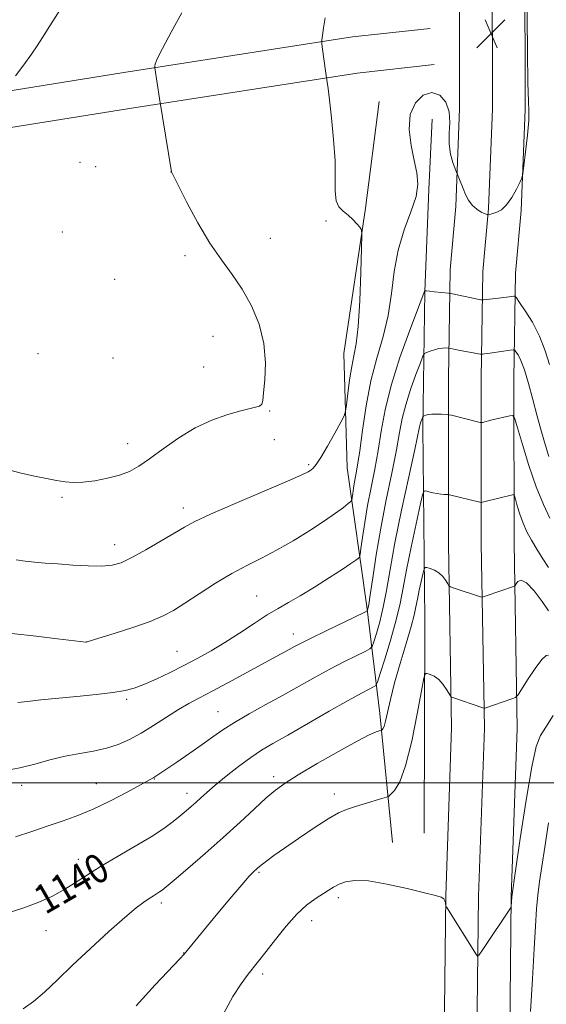
# Model space of a CAD drawing. Extents: x 2144800 to 2147700, y 357300 to 360200.
# Drawn here: x 2145618 to 2145763, y 358439 to 358710 of the extents above; entities that cross this region are included whole.
import ezdxf

# ---------------------------------------------------------------- set-up
doc = ezdxf.new("R2010")
doc.units = 0
doc.header["$MEASUREMENT"] = 0
for name, color, linetype, lineweight in [('32000', 7, 'Continuous', 0), ('DTM HARD BREAKLINE', 7, 'Continuous', 0), ('DTM SPOT ELEVATION', 2, 'Continuous', 13), ('INDEX CONTOUR', 41, 'Continuous', 13), ('INDEX CONTOUR LABEL', 244, 'Continuous', 0), ('INTERMEDIATE CONTOUR', 44, 'Continuous', 0), ('SPOT ELEVATION', 7, 'Continuous', 0)]:
    doc.layers.add(name, color=color, linetype=linetype, lineweight=lineweight)
doc.styles.add('Style-ITALICS', font='ITALICS.shx')

# ---------------------------------------------------------------- blocks, each defined once
blk = doc.blocks.new('SPOT')
at = {"layer": 'SPOT ELEVATION'}
for p, q in [((-3.91, -3.91), (3.82, 3.81)), ((-1.65, 3.77), (1.72, -3.93))]:
    blk.add_line(p, q, dxfattribs=at)

msp = doc.modelspace()

# ---------------------------------------------------------------- linework, layer by layer
at = {"layer": '32000', "flags": 128}
msp.add_lwpolyline([(2147500, 358500), (2145000, 358500)], dxfattribs=at)
at = {"layer": 'DTM HARD BREAKLINE'}
for points in [[(2145734.91, 358422.28, 1133.37), (2145735.45, 358469.07, 1134.04), (2145737.05, 358515.09, 1135.44), (2145736.19, 358565.65, 1138.77), (2145736.17, 358611.16, 1142.91), (2145736.61, 358640.94, 1146.85), (2145738.2, 358658.37, 1147.91), (2145739.25, 358685.29, 1148.18), (2145739.19, 358727.16, 1148.18), (2145739.22, 358775.93, 1148.18), (2145740.21, 358843.99, 1149.38), (2145740.39, 358902.53, 1150.38), (2145738.75, 358973.93, 1151.65), (2145738.7, 359016.86, 1153.52), (2145740.06, 359065.04, 1155.52), (2145741.2, 359097.62, 1155.12), (2145741.46, 359161.59, 1153.12), (2145742.75, 359232.59, 1151.72), (2145743.54, 359314.36, 1149.25), (2145742.16, 359394.2, 1147.11), (2145743.22, 359467.71, 1144.31), (2145744.06, 359526.27, 1141.58)], [(2145743.91, 358422.16, 1133.57), (2145744.45, 358468.86, 1134.24), (2145746.05, 358515.01, 1135.64), (2145745.19, 358565.73, 1138.97), (2145745.17, 358611.1, 1143.11), (2145745.6, 358640.46, 1147.05), (2145747.18, 358657.78, 1148.11), (2145748.25, 358685.12, 1148.38), (2145748.19, 358727.16, 1148.38), (2145748.22, 358775.86, 1148.38), (2145749.21, 358843.91, 1149.58), (2145749.39, 358902.62, 1150.58), (2145747.75, 358974.04, 1151.85), (2145747.7, 359016.74, 1153.72), (2145749.06, 359064.76, 1155.72), (2145750.2, 359097.44, 1155.32), (2145750.46, 359161.49, 1153.32), (2145751.75, 359232.46, 1151.92), (2145752.54, 359314.39, 1149.45), (2145751.16, 359394.21, 1147.31), (2145752.22, 359467.58, 1144.51), (2145753.06, 359526.29, 1141.78)], [(2145752.91, 358422.04, 1133.37), (2145753.45, 358468.65, 1134.04), (2145755.05, 358514.93, 1135.44), (2145754.19, 358565.81, 1138.77), (2145754.17, 358611.04, 1142.91), (2145754.59, 358639.98, 1146.85), (2145756.16, 358657.19, 1147.91), (2145757.25, 358684.95, 1148.18), (2145757.19, 358727.16, 1148.18), (2145757.22, 358775.79, 1148.18), (2145758.21, 358843.83, 1149.38), (2145758.39, 358902.71, 1150.38), (2145756.75, 358974.15, 1151.65), (2145756.7, 359016.62, 1153.52), (2145758.06, 359064.48, 1155.52), (2145759.2, 359097.26, 1155.12), (2145759.46, 359161.39, 1153.12), (2145760.75, 359232.33, 1151.72), (2145761.54, 359314.42, 1149.25), (2145760.16, 359394.22, 1147.11), (2145761.22, 359467.45, 1144.31), (2145762.06, 359526.31, 1141.58)], [(2145243.13, 358639.6, 1180.19), (2145293.88, 358642.87, 1177.92), (2145359.39, 358651.26, 1173.32), (2145415.54, 358658.45, 1167.91), (2145469.69, 358665.68, 1163.11), (2145520.51, 358672.95, 1159.64), (2145586.07, 358685.35, 1155.37), (2145646.93, 358695.14, 1152.37), (2145709.79, 358704.91, 1149.63), (2145731.18, 358707.27, 1148.37)], [(2145246.26, 358625.54, 1180.19), (2145295.14, 358632.95, 1177.92), (2145360.66, 358641.34, 1173.32), (2145416.84, 358648.53, 1167.91), (2145471.06, 358655.77, 1163.11), (2145522.15, 358663.08, 1159.64), (2145587.79, 358675.5, 1155.37), (2145648.49, 358685.26, 1152.37), (2145711.11, 358694.99, 1149.63), (2145732.28, 358697.33, 1148.37)], [(2145720.82, 358483.63, 1134.63), (2145717.33, 358519.04, 1138.5), (2145713.75, 358548.45, 1144.24), (2145708.29, 358586.56, 1149.18), (2145707.41, 358617.93, 1150.91), (2145713.33, 358657.88, 1149.84), (2145717.09, 358687.19, 1148.58)], [(2145729.53, 358486.17, 1134.1), (2145729.71, 358544.88, 1136.63), (2145729.14, 358597.6, 1141.64), (2145729.68, 358634.96, 1145.98), (2145730.75, 358662.97, 1147.78), (2145731.7, 358682.3, 1147.31)]]:
    msp.add_polyline3d(points, dxfattribs=at)
at = {"layer": 'DTM SPOT ELEVATION'}
for p in [(2145634.93, 358670.43, 1153.21), (2145639.21, 358669.31, 1153.07), (2145659.88, 358667.76, 1152.01), (2145702.49, 358654.31, 1150.21), (2145630.01, 358651.32, 1153.67), (2145687.21, 358649.56, 1151.25), (2145663.76, 358644.8, 1152.33), (2145644.41, 358638.31, 1153.46), (2145671.44, 358622.62, 1152.83), (2145623.35, 358617.86, 1153.69), (2145644.01, 358616.67, 1153.56), (2145668.92, 358614.19, 1152.99), (2145687.03, 358602.15, 1151.88), (2145688.36, 358594.26, 1151.29), (2145648, 358593.18, 1152.65), (2145697.74, 358587.42, 1150.24), (2145629.98, 358578.39, 1151.78), (2145663.29, 358575.49, 1150.52), (2145644.43, 358565.45, 1150.62), (2145683.46, 358551.31, 1146.93), (2145693.55, 358540.88, 1144.63), (2145636.66, 358538.72, 1148.01), (2145661.6, 358536.09, 1146.89), (2145647.71, 358522.92, 1145.71), (2145672.82, 358519.51, 1142.85), (2145639.42, 358499.77, 1142.86), (2145655.31, 358501.01, 1141.93), (2145688.09, 358501.7, 1138.44), (2145618.85, 358499.31, 1143.52), (2145664.34, 358497.14, 1140.57), (2145704.83, 358496.97, 1136.54), (2145634.46, 358479, 1140.63), (2145684.11, 358475.43, 1135.82), (2145705.91, 358468.43, 1133.61), (2145657.23, 358466.98, 1137.6), (2145698.54, 358462.18, 1133.41), (2145625.58, 358459.4, 1139.23), (2145663.36, 358453.29, 1136.04), (2145685.08, 358447.5, 1133.64)]:
    msp.add_point(p, dxfattribs=at)
at = {"layer": 'INDEX CONTOUR'}
for points in [[(2145617.368, 358561.274, 1150), (2145619.825, 358560.903, 1150), (2145622.409, 358560.617, 1150), (2145625.338, 358560.373, 1150), (2145628.819, 358560.118, 1150), (2145632.922, 358559.829, 1150), (2145637.154, 358559.595, 1150), (2145640.883, 358559.53, 1150), (2145643.715, 358559.766, 1150), (2145646.201, 358560.481, 1150), (2145649.128, 358561.871, 1150), (2145653.007, 358564.003, 1150), (2145657.239, 358566.45, 1150), (2145663.649, 358570.273, 1150), (2145666.429, 358571.757, 1150), (2145670.766, 358573.766, 1150), (2145677.548, 358576.713, 1150), (2145691.902, 358582.843, 1150), (2145695.841, 358584.576, 1150), (2145697.647, 358585.451, 1150), (2145698.392, 358585.912, 1150), (2145699.004, 358586.41, 1150), (2145699.842, 358587.407, 1150), (2145701.128, 358589.365, 1150), (2145702.958, 358592.506, 1150), (2145704.946, 358596.072, 1150), (2145706.582, 358599.062, 1150), (2145707.501, 358600.817, 1150), (2145707.908, 358602.058, 1150), (2145708.151, 358603.847, 1150), (2145708.514, 358606.923, 1150), (2145709.012, 358610.726, 1150), (2145709.594, 358614.373, 1150), (2145710.211, 358617.343, 1150), (2145710.811, 358620.571, 1150), (2145711.345, 358625.356, 1150), (2145711.771, 358632.43, 1150), (2145712.085, 358640.265, 1150), (2145712.291, 358646.767, 1150), (2145712.376, 358650.411, 1150), (2145712.251, 358651.935, 1150), (2145711.811, 358652.645, 1150), (2145710.987, 358653.588, 1150), (2145709.863, 358654.777, 1150), (2145708.564, 358655.966, 1150), (2145707.229, 358657.014, 1150), (2145706.064, 358658.205, 1150), (2145705.29, 358659.927, 1150), (2145705.034, 358662.522, 1150), (2145705.049, 358666.147, 1150), (2145704.993, 358670.91, 1150), (2145704.618, 358676.717, 1150), (2145704.042, 358682.658, 1150), (2145703.475, 358687.624, 1150), (2145703.082, 358690.784, 1150), (2145702.854, 358692.443, 1150), (2145702.466, 358694.932, 1150), (2145701.492, 358702.161, 1150), (2145701.366, 358703.229, 1150), (2145701.371, 358704.036, 1150), (2145701.511, 358705.273, 1150), (2145701.801, 358707.422, 1150), (2145702.291, 358710.124, 1150)], [(2145614.636, 358464.14, 1140), (2145619.453, 358465.692, 1140), (2145623.595, 358467.231, 1140), (2145627.127, 358468.804, 1140), (2145630.299, 358470.5, 1140), (2145633.376, 358472.4, 1140), (2145636.685, 358474.555, 1140), (2145640.568, 358477.004, 1140), (2145645.196, 358479.74, 1140), (2145650.058, 358482.558, 1140), (2145654.472, 358485.203, 1140), (2145657.915, 358487.475, 1140), (2145660.491, 358489.377, 1140), (2145662.463, 358490.964, 1140), (2145664.071, 358492.302, 1140), (2145665.46, 358493.491, 1140), (2145666.753, 358494.642, 1140), (2145668.102, 358495.878, 1140), (2145669.765, 358497.376, 1140), (2145672.031, 358499.329, 1140), (2145675.057, 358501.823, 1140), (2145678.483, 358504.523, 1140), (2145681.819, 358506.989, 1140), (2145684.784, 358508.949, 1140), (2145687.929, 358510.801, 1140), (2145692.011, 358513.113, 1140), (2145703.409, 358519.654, 1140), (2145708.651, 358522.639, 1140), (2145712.261, 358524.633, 1140), (2145714.42, 358525.765, 1140), (2145715.581, 358526.335, 1140), (2145716.192, 358526.732, 1140), (2145716.673, 358527.686, 1140), (2145717.436, 358530.015, 1140), (2145718.755, 358534.216, 1140), (2145720.355, 358539.504, 1140), (2145721.82, 358544.774, 1140), (2145722.862, 358549.255, 1140), (2145723.689, 358553.53, 1140), (2145724.634, 358558.515, 1140), (2145725.915, 358564.736, 1140), (2145727.297, 358571.144, 1140), (2145728.432, 358576.297, 1140), (2145729.085, 358579.138, 1140), (2145729.483, 358580.143, 1140), (2145729.967, 358580.176, 1140), (2145730.792, 358579.965, 1140), (2145731.871, 358579.711, 1140), (2145733.031, 358579.481, 1140), (2145734.114, 358579.328, 1140), (2145735.025, 358579.242, 1140), (2145736.076, 358579.17, 1140), (2145736.494, 358579.095, 1140), (2145744.793, 358577.116, 1140), (2145745.109, 358577.057, 1140), (2145745.489, 358577.102, 1140), (2145746.26, 358577.289, 1140), (2145753.759, 358579.148, 1140), (2145754.072, 358579.168, 1140), (2145754.283, 358578.841, 1140), (2145754.57, 358577.887, 1140), (2145755.079, 358576.133, 1140), (2145755.803, 358573.834, 1140), (2145756.703, 358571.353, 1140), (2145757.75, 358568.969, 1140), (2145758.975, 358566.624, 1140), (2145760.422, 358564.177, 1140), (2145762.076, 358561.578, 1140), (2145763.689, 358559.14, 1140)]]:
    msp.add_polyline3d(points, dxfattribs=at)
at = {"layer": 'INTERMEDIATE CONTOUR'}
for points in [[(2145616.187, 358540.98, 1148), (2145622.85, 358540.255, 1148), (2145628.762, 358539.572, 1148), (2145636.528, 358538.663, 1148), (2145636.709, 358538.656, 1148), (2145636.887, 358538.705, 1148), (2145640.122, 358539.711, 1148), (2145644.292, 358541.023, 1148), (2145649.384, 358542.682, 1148), (2145654.16, 358544.357, 1148), (2145657.735, 358545.835, 1148), (2145660.634, 358547.366, 1148), (2145663.734, 358549.316, 1148), (2145667.678, 358551.91, 1148), (2145672.165, 358554.809, 1148), (2145676.664, 358557.531, 1148), (2145680.79, 358559.747, 1148), (2145684.752, 358561.726, 1148), (2145688.912, 358563.887, 1148), (2145693.477, 358566.514, 1148), (2145698.052, 358569.347, 1148), (2145702.09, 358571.987, 1148), (2145705.158, 358574.11, 1148), (2145707.285, 358575.669, 1148), (2145708.615, 358576.693, 1148), (2145709.308, 358577.262, 1148), (2145709.593, 358577.685, 1148), (2145709.713, 358578.321, 1148), (2145709.869, 358579.444, 1148), (2145710.098, 358580.968, 1148), (2145710.394, 358582.718, 1148), (2145710.756, 358584.655, 1148), (2145711.211, 358587.278, 1148), (2145711.791, 358591.223, 1148), (2145712.539, 358596.869, 1148), (2145713.527, 358603.566, 1148), (2145714.839, 358610.41, 1148), (2145716.484, 358616.705, 1148), (2145718.186, 358622.587, 1148), (2145719.596, 358628.405, 1148), (2145720.505, 358634.41, 1148), (2145721.254, 358640.473, 1148), (2145722.323, 358646.371, 1148), (2145724.008, 358651.888, 1148), (2145725.868, 358656.839, 1148), (2145727.279, 358661.048, 1148), (2145727.772, 358664.47, 1148), (2145727.5, 358667.579, 1148), (2145726.771, 358670.984, 1148), (2145725.922, 358675.09, 1148), (2145725.401, 358679.493, 1148), (2145725.687, 358683.59, 1148), (2145727.088, 358686.838, 1148), (2145729.243, 358688.939, 1148), (2145731.627, 358689.66, 1148), (2145733.766, 358688.883, 1148), (2145735.412, 358686.953, 1148), (2145736.376, 358684.336, 1148), (2145736.578, 358681.44, 1148), (2145736.397, 358678.451, 1148), (2145736.323, 358675.5, 1148), (2145736.713, 358672.736, 1148), (2145737.387, 358670.377, 1148), (2145738.029, 358668.66, 1148), (2145740.215, 358663.236, 1148), (2145740.873, 358661.641, 1148), (2145741.67, 358660.052, 1148), (2145742.684, 358658.649, 1148), (2145743.934, 358657.572, 1148), (2145745.205, 358656.815, 1148), (2145746.22, 358656.336, 1148), (2145746.785, 358656.089, 1148), (2145747.027, 358656.008, 1148), (2145747.151, 358656.023, 1148), (2145748.407, 358656.39, 1148), (2145749.43, 358656.732, 1148), (2145750.715, 358657.435, 1148), (2145752.138, 358658.749, 1148), (2145753.565, 358660.779, 1148), (2145754.838, 358663.051, 1148), (2145755.789, 358664.945, 1148), (2145756.32, 358666.113, 1148), (2145756.606, 358667.296, 1148), (2145756.894, 358669.508, 1148), (2145757.356, 358673.373, 1148), (2145757.867, 358677.955, 1148), (2145758.228, 358681.928, 1148), (2145758.298, 358684.534, 1148), (2145758.167, 358687.284, 1148), (2145757.984, 358692.256, 1148), (2145757.864, 358700.719, 1148), (2145757.755, 358719.406, 1148)], [(2145613.622, 358586.445, 1152), (2145618.327, 358585.18, 1152), (2145622.364, 358584.23, 1152), (2145625.717, 358583.561, 1152), (2145628.484, 358583.082, 1152), (2145630.816, 358582.729, 1152), (2145633.082, 358582.551, 1152), (2145635.703, 358582.626, 1152), (2145638.949, 358583.009, 1152), (2145642.472, 358583.66, 1152), (2145645.772, 358584.519, 1152), (2145648.522, 358585.572, 1152), (2145651.094, 358586.996, 1152), (2145654.031, 358589.018, 1152), (2145657.734, 358591.737, 1152), (2145662.027, 358594.747, 1152), (2145666.593, 358597.513, 1152), (2145671.115, 358599.616, 1152), (2145675.281, 358601.089, 1152), (2145678.783, 358602.078, 1152), (2145683.169, 358603.164, 1152), (2145684.265, 358603.521, 1152), (2145684.841, 358603.99, 1152), (2145685.13, 358605.03, 1152), (2145685.384, 358607.164, 1152), (2145685.743, 358610.743, 1152), (2145685.905, 358615.413, 1152), (2145685.457, 358620.646, 1152), (2145684.104, 358625.96, 1152), (2145682.014, 358631.05, 1152), (2145679.469, 358635.656, 1152), (2145676.704, 358639.675, 1152), (2145673.756, 358643.634, 1152), (2145670.611, 358648.218, 1152), (2145667.335, 358653.795, 1152), (2145664.311, 358659.463, 1152), (2145660.134, 358667.689, 1152), (2145660.095, 358667.864, 1152), (2145656.721, 358687.998, 1152), (2145655.429, 358696.407, 1152), (2145655.433, 358696.562, 1152), (2145655.465, 358696.835, 1152), (2145655.594, 358697.432, 1152), (2145656.153, 358698.858, 1152), (2145657.539, 358701.692, 1152), (2145659.97, 358706.22, 1152), (2145662.929, 358711.561, 1152)], [(2145617.209, 358694.215, 1154), (2145619.486, 358697.253, 1154), (2145621.591, 358700.161, 1154), (2145623.149, 358702.483, 1154), (2145624.597, 358704.797, 1154), (2145626.576, 358707.935, 1154), (2145629.564, 358712.492, 1154)], [(2145617.863, 358522.084, 1146), (2145620.467, 358522.378, 1146), (2145624.109, 358522.757, 1146), (2145634.011, 358523.736, 1146), (2145639.37, 358524.286, 1146), (2145643.969, 358524.818, 1146), (2145647.274, 358525.33, 1146), (2145649.836, 358525.987, 1146), (2145652.481, 358526.996, 1146), (2145655.824, 358528.494, 1146), (2145659.666, 358530.338, 1146), (2145663.599, 358532.314, 1146), (2145667.322, 358534.269, 1146), (2145670.955, 358536.302, 1146), (2145674.723, 358538.573, 1146), (2145678.752, 358541.155, 1146), (2145682.763, 358543.785, 1146), (2145686.379, 358546.111, 1146), (2145689.38, 358547.917, 1146), (2145692.189, 358549.521, 1146), (2145695.387, 358551.376, 1146), (2145699.327, 358553.775, 1146), (2145703.456, 358556.368, 1146), (2145706.992, 358558.646, 1146), (2145709.343, 358560.217, 1146), (2145710.676, 358561.16, 1146), (2145711.346, 358561.67, 1146), (2145711.681, 358562.008, 1146), (2145711.882, 358562.704, 1146), (2145712.124, 358564.356, 1146), (2145712.546, 358567.382, 1146), (2145713.164, 358571.49, 1146), (2145713.96, 358576.207, 1146), (2145714.902, 358581.137, 1146), (2145715.895, 358586.187, 1146), (2145716.829, 358591.338, 1146), (2145717.675, 358596.64, 1146), (2145718.734, 358602.433, 1146), (2145720.392, 358609.126, 1146), (2145722.847, 358616.817, 1146), (2145725.561, 358624.361, 1146), (2145729.699, 358635.261, 1146), (2145729.716, 358635.242, 1146), (2145729.789, 358635.202, 1146), (2145730.113, 358635.134, 1146), (2145730.927, 358635.029, 1146), (2145732.346, 358634.887, 1146), (2145736.227, 358634.535, 1146), (2145736.804, 358634.446, 1146), (2145742.472, 358633.211, 1146), (2145743.735, 358632.954, 1146), (2145745.106, 358632.701, 1146), (2145745.416, 358632.66, 1146), (2145745.815, 358632.677, 1146), (2145749.928, 358633.138, 1146), (2145752.877, 358633.498, 1146), (2145754.158, 358633.683, 1146), (2145754.444, 358633.656, 1146), (2145754.851, 358633.217, 1146), (2145755.728, 358631.988, 1146), (2145757.296, 358629.704, 1146), (2145759.261, 358626.532, 1146), (2145761.198, 358622.75, 1146), (2145762.761, 358618.692, 1146), (2145763.9, 358614.911, 1146)], [(2145614.513, 358503.393, 1144), (2145618.398, 358504.132, 1144), (2145622.483, 358505.156, 1144), (2145626.649, 358506.294, 1144), (2145630.794, 358507.324, 1144), (2145634.822, 358508.094, 1144), (2145638.644, 358508.746, 1144), (2145642.178, 358509.492, 1144), (2145645.394, 358510.517, 1144), (2145648.48, 358511.892, 1144), (2145651.675, 358513.657, 1144), (2145655.134, 358515.797, 1144), (2145658.654, 358518.057, 1144), (2145661.945, 358520.127, 1144), (2145664.853, 358521.809, 1144), (2145667.775, 358523.369, 1144), (2145671.24, 358525.186, 1144), (2145675.573, 358527.508, 1144), (2145687.966, 358534.225, 1144), (2145692.364, 358536.587, 1144), (2145693.899, 358537.425, 1144), (2145695.707, 358538.381, 1144), (2145698.478, 358539.776, 1144), (2145702.588, 358541.782, 1144), (2145713.018, 358546.803, 1144), (2145713.807, 358547.222, 1144), (2145713.959, 358547.406, 1144), (2145714.051, 358547.771, 1144), (2145714.262, 358548.955, 1144), (2145714.674, 358551.654, 1144), (2145715.353, 358556.35, 1144), (2145716.316, 358562.659, 1144), (2145717.565, 358569.985, 1144), (2145719.06, 358577.706, 1144), (2145720.581, 358585.107, 1144), (2145721.866, 358591.452, 1144), (2145722.753, 358596.264, 1144), (2145723.487, 358600.12, 1144), (2145724.413, 358603.86, 1144), (2145725.752, 358608.05, 1144), (2145727.234, 358612.161, 1144), (2145728.463, 358615.392, 1144), (2145729.173, 358617.178, 1144), (2145729.617, 358617.906, 1144), (2145730.172, 358618.198, 1144), (2145731.117, 358618.552, 1144), (2145732.317, 358618.962, 1144), (2145733.531, 358619.292, 1144), (2145734.56, 358619.447, 1144), (2145735.351, 358619.468, 1144), (2145736.186, 358619.406, 1144), (2145736.393, 358619.374, 1144), (2145738.09, 358619.015, 1144), (2145739.362, 358618.771, 1144), (2145744.954, 358617.79, 1144), (2145745.332, 358617.751, 1144), (2145745.625, 358617.772, 1144), (2145746.117, 358617.829, 1144), (2145746.944, 358617.935, 1144), (2145748.2, 358618.111, 1144), (2145753.14, 358618.867, 1144), (2145753.963, 358618.97, 1144), (2145754.372, 358618.857, 1144), (2145754.72, 358618.43, 1144), (2145755.289, 358617.559, 1144), (2145756.092, 358615.991, 1144), (2145757.077, 358613.437, 1144)], [(2145757.077, 358613.437, 1144), (2145758.187, 358609.748, 1144), (2145759.369, 358605.33, 1144), (2145760.568, 358600.723, 1144), (2145761.73, 358596.415, 1144), (2145762.808, 358592.662, 1144), (2145763.755, 358589.665, 1144)], [(2145617.203, 358485.136, 1142), (2145621.637, 358486.669, 1142), (2145626.179, 358488.215, 1142), (2145630.319, 358489.587, 1142), (2145634.296, 358490.998, 1142), (2145638.534, 358492.764, 1142), (2145643.251, 358495.056, 1142), (2145647.848, 358497.474, 1142), (2145655.239, 358501.5, 1142), (2145655.752, 358501.822, 1142), (2145661.508, 358505.694, 1142), (2145665.05, 358508.111, 1142), (2145668.507, 358510.529, 1142), (2145671.41, 358512.636, 1142), (2145674.148, 358514.578, 1142), (2145677.324, 358516.619, 1142), (2145681.363, 358518.951, 1142), (2145685.987, 358521.491, 1142), (2145690.739, 358524.087, 1142), (2145699.505, 358528.989, 1142), (2145703.565, 358531.208, 1142), (2145707.425, 358533.208, 1142), (2145710.779, 358534.871, 1142), (2145713.248, 358536.062, 1142), (2145714.605, 358536.768, 1142), (2145715.24, 358537.454, 1142), (2145715.697, 358538.711, 1142), (2145716.403, 358540.993, 1142), (2145717.308, 358544.23, 1142), (2145718.247, 358548.214, 1142), (2145719.121, 358552.863, 1142), (2145720.11, 358558.58, 1142), (2145721.462, 358565.888, 1142), (2145723.304, 358574.904, 1142), (2145725.277, 358584.106, 1142), (2145726.903, 358591.566, 1142), (2145728.236, 358597.796, 1142), (2145728.419, 358598.555, 1142), (2145728.623, 358599.194, 1142), (2145729.037, 358600.314, 1142), (2145729.153, 358600.59, 1142), (2145729.276, 358600.722, 1142), (2145729.509, 358600.823, 1142), (2145729.949, 358600.978, 1142), (2145730.648, 358601.149, 1142), (2145731.648, 358601.272, 1142), (2145732.935, 358601.299, 1142), (2145734.264, 358601.26, 1142), (2145735.938, 358601.168, 1142), (2145736.246, 358601.134, 1142), (2145737, 358600.962, 1142), (2145744.848, 358599.025, 1142), (2145745.246, 358598.975, 1142), (2145745.559, 358599.032, 1142), (2145748.21, 358599.683, 1142), (2145753.058, 358600.835, 1142), (2145753.881, 358600.888, 1142), (2145754.434, 358600.03, 1142), (2145755.189, 358597.524, 1142), (2145756.504, 358592.954, 1142), (2145758.27, 358587.171, 1142), (2145760.262, 358581.344, 1142), (2145762.255, 358576.454, 1142), (2145764.022, 358572.734, 1142)], [(2145619.305, 358437.885, 1138), (2145622.12, 358439.888, 1138), (2145625.179, 358442.532, 1138), (2145628.682, 358445.882, 1138), (2145632.869, 358449.924, 1138), (2145637.806, 358454.532, 1138), (2145642.869, 358459.122, 1138), (2145647.26, 358462.992, 1138), (2145650.385, 358465.627, 1138), (2145652.46, 358467.246, 1138), (2145653.902, 358468.252, 1138), (2145655.061, 358468.988, 1138), (2145656.77, 358470.017, 1138), (2145657.444, 358470.481, 1138), (2145658.575, 358471.395, 1138), (2145660.807, 358473.281, 1138), (2145664.552, 358476.474, 1138), (2145669.297, 358480.571, 1138), (2145674.293, 358484.984, 1138), (2145678.896, 358489.184, 1138), (2145682.879, 358492.885, 1138), (2145686.115, 358495.859, 1138), (2145688.658, 358498.029, 1138), (2145691.274, 358499.915, 1138), (2145694.905, 358502.186, 1138), (2145700.114, 358505.269, 1138), (2145705.943, 358508.62, 1138), (2145711.052, 358511.452, 1138), (2145714.417, 358513.175, 1138), (2145716.274, 358513.989, 1138), (2145717.174, 358514.289, 1138), (2145717.607, 358514.418, 1138), (2145717.805, 358514.5, 1138), (2145717.937, 358514.605, 1138), (2145718.145, 358514.847, 1138), (2145718.459, 358515.514, 1138), (2145718.881, 358516.939, 1138), (2145720.216, 358522.902, 1138), (2145721.352, 358527.437, 1138), (2145722.882, 358532.818, 1138), (2145724.518, 358538.28, 1138), (2145725.893, 358542.912, 1138), (2145726.746, 358546.088, 1138), (2145727.24, 358548.325, 1138), (2145727.646, 358550.423, 1138), (2145728.167, 358552.952, 1138), (2145729.19, 358557.652, 1138), (2145729.473, 358558.802, 1138), (2145729.753, 358559.18, 1138), (2145730.272, 358559.11, 1138), (2145731.19, 358558.849, 1138), (2145732.363, 358558.39, 1138), (2145733.563, 358557.66, 1138), (2145734.599, 358556.644, 1138), (2145735.409, 358555.554, 1138), (2145735.967, 358554.662, 1138), (2145736.304, 358554.154, 1138), (2145736.697, 358553.879, 1138), (2145737.483, 358553.602, 1138), (2145745.026, 358551.099, 1138), (2145745.359, 358551.013, 1138), (2145745.758, 358551.077, 1138), (2145746.565, 358551.349, 1138), (2145754.022, 358553.923, 1138), (2145754.294, 358554.031, 1138), (2145754.485, 358554.218, 1138), (2145754.76, 358554.643, 1138), (2145755.279, 358555.319, 1138), (2145756.195, 358555.665, 1138), (2145757.656, 358554.952, 1138), (2145759.695, 358552.748, 1138), (2145761.884, 358549.816, 1138), (2145763.675, 358547.213, 1138)], [(2145650.313, 358438.782, 1136), (2145655.554, 358444.475, 1136), (2145662.335, 358451.629, 1136), (2145663.509, 358452.925, 1136), (2145672.346, 358463.621, 1136), (2145676.099, 358468.134, 1136), (2145679.343, 358471.978, 1136), (2145681.435, 358474.361, 1136), (2145682.582, 358475.563, 1136), (2145683.679, 358476.562, 1136), (2145684.229, 358477.031, 1136), (2145685.031, 358477.668, 1136), (2145686.278, 358478.602, 1136), (2145688.213, 358479.999, 1136), (2145691.095, 358482.034, 1136), (2145695.001, 358484.75, 1136), (2145699.286, 358487.659, 1136), (2145703.126, 358490.142, 1136), (2145705.942, 358491.751, 1136), (2145708.132, 358492.717, 1136), (2145710.336, 358493.445, 1136), (2145712.991, 358494.242, 1136), (2145717.879, 358495.671, 1136), (2145719.108, 358496.045, 1136), (2145719.752, 358496.354, 1136), (2145720.364, 358496.865, 1136), (2145721.379, 358497.931, 1136), (2145722.767, 358500.259, 1136), (2145724.383, 358504.647, 1136), (2145726.065, 358511.414, 1136), (2145727.602, 358518.977, 1136), (2145728.765, 358525.278, 1136), (2145729.423, 358528.777, 1136), (2145729.826, 358530.019, 1136), (2145730.32, 358530.069, 1136), (2145731.166, 358529.793, 1136), (2145732.279, 358529.27, 1136), (2145733.492, 358528.381, 1136), (2145734.648, 358527.089, 1136), (2145735.635, 358525.677, 1136), (2145736.751, 358523.862, 1136), (2145736.956, 358523.603, 1136), (2145737.145, 358523.514, 1136), (2145745.587, 358520.625, 1136), (2145745.961, 358520.527, 1136), (2145746.129, 358520.553, 1136), (2145753.586, 358523.047, 1136), (2145754.564, 358523.436, 1136), (2145755.252, 358524.108, 1136), (2145756.24, 358525.638, 1136), (2145757.929, 358528.336, 1136), (2145759.964, 358531.44, 1136), (2145761.8, 358533.921, 1136), (2145763.017, 358535.026, 1136), (2145763.69, 358535.102, 1136)], [(2145674.321, 358436.575, 1134), (2145676.911, 358441.291, 1134), (2145679.211, 358444.806, 1134), (2145681.14, 358447.396, 1134), (2145686.085, 358453.707, 1134), (2145688.609, 358456.966, 1134), (2145691.538, 358460.598, 1134), (2145694.502, 358463.912, 1134), (2145697.189, 358466.379, 1134), (2145699.527, 358468.113, 1134), (2145703.145, 358470.434, 1134), (2145704.617, 358471.337, 1134), (2145706.123, 358472.137, 1134), (2145707.914, 358472.828, 1134), (2145710.429, 358473.21, 1134), (2145714.152, 358473.034, 1134), (2145719.28, 358472.169, 1134), (2145724.85, 358470.938, 1134), (2145729.613, 358469.781, 1134), (2145732.623, 358469.026, 1134), (2145734.172, 358468.558, 1134), (2145734.858, 358468.149, 1134), (2145735.191, 358467.631, 1134), (2145735.341, 358467.08, 1134), (2145735.391, 358466.631, 1134), (2145735.449, 358466.318, 1134), (2145735.733, 358465.783, 1134), (2145743.85, 358452.778, 1134), (2145744.188, 358452.401, 1134), (2145744.655, 358452.776, 1134), (2145745.653, 358454.225, 1134), (2145753.38, 358465.825, 1134), (2145753.421, 358465.987, 1134), (2145753.592, 358468.66, 1134), (2145754.624, 358475.855, 1134), (2145755.91, 358484.737, 1134), (2145757.505, 358495.258, 1134), (2145759.055, 358504.397, 1134), (2145760.317, 358509.951, 1134), (2145761.505, 358512.971, 1134), (2145762.946, 358515.323, 1134), (2145764.91, 358518.461, 1134)], [(2145758.711, 358437.179, 1132), (2145759.23, 358446.194, 1132), (2145759.713, 358454.4, 1132), (2145760.069, 358460.666, 1132), (2145760.365, 358465.349, 1132), (2145760.707, 358469.179, 1132), (2145761.186, 358472.863, 1132), (2145761.833, 358477.035, 1132), (2145762.665, 358482.309, 1132), (2145763.697, 358488.977, 1132)]]:
    msp.add_polyline3d(points, dxfattribs=at)

# ---------------------------------------------------------------- block references
at = {"layer": 'SPOT ELEVATION'}
msp.add_blockref('SPOT', (2145747.88, 358705.81, 1148.4), dxfattribs=at)

# ---------------------------------------------------------------- texts
at = {"layer": 'INDEX CONTOUR LABEL', "style": 'Style-ITALICS', "width": 0.875}
msp.add_text('1140', height=8, rotation=30, dxfattribs=at).set_placement((2145625.35, 358463.676, 1140))

doc.saveas('drawing.dxf')
